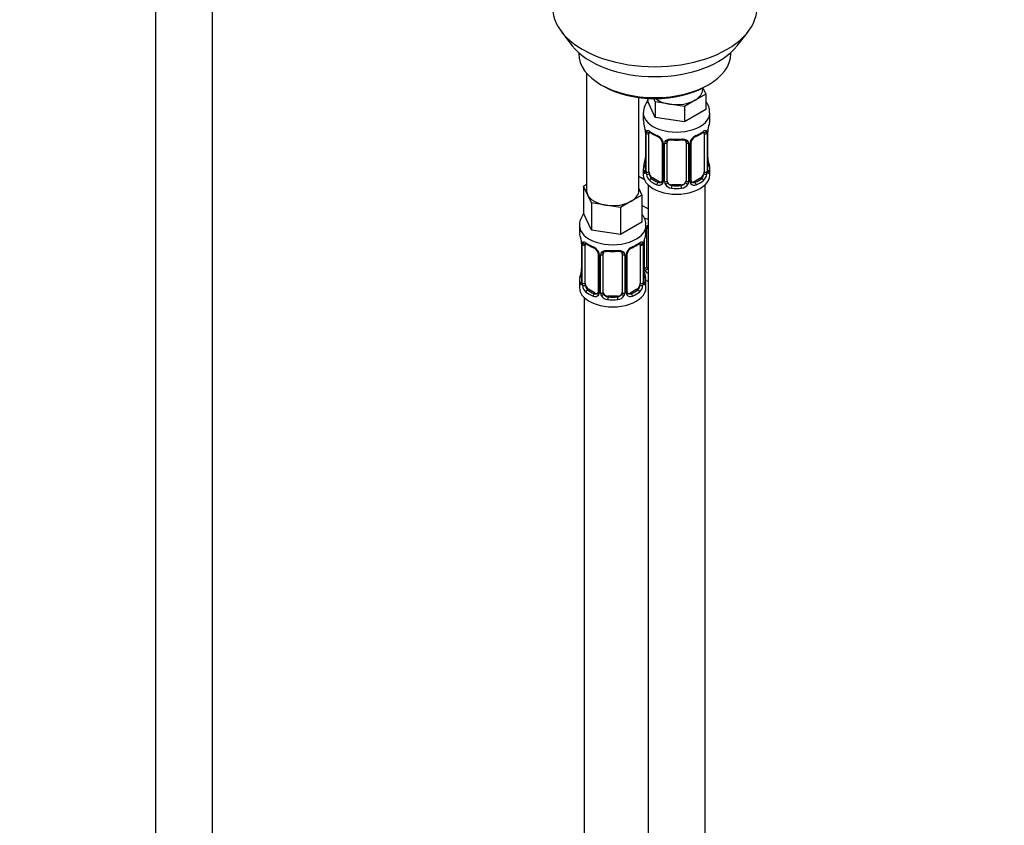
# Model space of a CAD drawing. Units: millimetres. Extents: x 0 to 1471, y 0 to 2760.
# Drawn here: x 207 to 414, y 657 to 826 of the extents above; entities that cross this region are included whole.
import ezdxf
from ezdxf import colors
from ezdxf.entities.mleader import LeaderData, LeaderLine
from ezdxf.math import Vec2, Vec3

# ---------------------------------------------------------------- set-up
doc = ezdxf.new("R2010")
doc.units = ezdxf.units.MM
doc.layers.add('DV5_Défaut', color=7, linetype='Continuous')
doc.layers.add('Défaut', color=7, linetype='Continuous')

# ---------------------------------------------------------------- blocks, each defined once
blk = doc.blocks.new('_DOT')
at = {"color": 0}
blk.add_line((0, 0), (-1, 0), dxfattribs=at)
at = {"color": 0, "const_width": 0.333}
blk.add_lwpolyline([(-0.1665, 0, 1), (0.1665, 0, 1)], format="xyb", close=True, dxfattribs=at)
blk = doc.blocks.new('SE4')
at = {"layer": 'DV5_Défaut', "color": 7, "linetype": 'Continuous'}
for p, q in [((235.68, 894.72), (235.68, 329.4)), ((247.68, 329.4), (247.68, 894.72)), ((321.05, 823.64), (323.33, 820.7)), ((358.02, 820.7), (360.3, 823.64)), ((324.68, 819.26), (324.68, 819.05)), ((356.68, 819.05), (356.68, 819.26)), ((326.34, 814.95), (326.34, 790.27)), ((329.36, 812.52), (330.07, 812.11)), ((350.8, 811.85), (351.41, 810.55)), ((351.28, 812.11), (351.99, 812.52)), ((337.34, 790.27), (337.34, 809.79)), ((351.41, 810.55), (349.16, 809.25)), ((350.77, 811.5), (350.77, 811.83)), ((351.41, 810.55), (351.41, 807.29)), ((339.14, 809.62), (339.14, 809.18)), ((340.78, 805.64), (339.14, 809.18)), ((340.78, 808.91), (340.47, 809.58)), ((343.85, 808.43), (340.78, 808.91)), ((340.78, 808.91), (340.78, 805.64)), ((346.92, 807.96), (343.85, 808.43)), ((349.16, 809.25), (346.92, 807.96)), ((346.92, 807.96), (346.92, 804.69)), ((338.27, 806.6), (338.27, 805.1)), ((346.92, 804.69), (340.78, 805.64)), ((351.41, 807.29), (346.92, 804.69)), ((352.27, 805.1), (352.27, 806.6)), ((338.67, 803.08), (338.68, 803.03)), ((338.72, 802.57), (338.72, 794.51)), ((338.75, 802.49), (338.75, 794.42)), ((338.86, 794.26), (338.86, 802.33)), ((339.47, 794.18), (339.47, 802.24)), ((351.07, 802.24), (351.07, 794.18)), ((351.68, 802.33), (351.68, 794.26)), ((351.79, 794.42), (351.79, 802.49)), ((351.82, 794.51), (351.82, 802.57)), ((342.22, 800.46), (342.22, 792.4)), ((342.46, 800.25), (342.46, 792.19)), ((342.73, 792.12), (342.73, 800.19)), ((343.27, 792.31), (343.27, 800.37)), ((347.27, 800.37), (347.27, 792.31)), ((347.81, 800.19), (347.81, 792.12)), ((348.09, 792.19), (348.09, 800.25)), ((348.33, 792.4), (348.33, 800.46)), ((351.87, 796.76), (351.86, 796.81)), ((338.48, 792.56), (337.34, 793.22)), ((338.27, 794.75), (338.27, 793.54)), ((352.27, 793.54), (352.27, 794.75)), ((325.7, 791.22), (326.34, 791.59)), ((326.52, 789.45), (325.7, 791.22)), ((325.7, 791.22), (325.7, 785.5)), ((339.27, 791.46), (339.27, 566.55)), ((340.18, 792.95), (339.95, 792.82)), ((341.59, 792.13), (340.18, 792.95)), ((341.59, 792.13), (341.37, 792)), ((344.27, 791.49), (344.27, 791.31)), ((346.27, 791.49), (344.27, 791.49)), ((346.27, 791.49), (346.27, 791.31)), ((350.36, 792.95), (348.95, 792.13)), ((348.95, 792.13), (349.18, 792)), ((350.36, 792.95), (350.59, 792.82)), ((351.27, 566.55), (351.27, 791.46)), ((327.35, 787.68), (326.52, 789.45)), ((337.97, 789.32), (335.73, 788.03)), ((337.34, 790.69), (337.97, 789.32)), ((337.97, 789.32), (337.97, 783.61)), ((330.41, 787.2), (327.35, 787.68)), ((327.35, 787.68), (327.35, 781.96)), ((333.48, 786.73), (330.41, 787.2)), ((335.73, 788.03), (333.48, 786.73)), ((339.27, 786.39), (337.97, 787.14)), ((327.35, 781.96), (325.7, 785.5)), ((333.48, 786.73), (333.48, 781.01)), ((324.84, 782.92), (324.84, 781.68)), ((337.97, 783.61), (333.48, 781.01)), ((338.84, 781.68), (338.84, 782.92)), ((333.48, 781.01), (327.35, 781.96)), ((339.03, 774.2), (339.03, 782.26)), ((325.24, 779.66), (325.24, 779.61)), ((325.29, 779.15), (325.29, 771.09)), ((325.31, 779.07), (325.31, 771)), ((325.43, 770.85), (325.43, 778.91)), ((326.04, 770.76), (326.04, 778.82)), ((337.64, 778.82), (337.64, 770.76)), ((338.25, 778.91), (338.25, 770.85)), ((338.36, 771), (338.36, 779.07)), ((338.39, 771.09), (338.39, 779.15)), ((338.49, 774.01), (338.49, 780.01)), ((328.78, 777.05), (328.78, 768.98)), ((329.02, 776.83), (329.02, 768.77)), ((329.29, 768.71), (329.29, 776.77)), ((329.84, 768.89), (329.84, 776.96)), ((333.84, 776.96), (333.84, 768.89)), ((334.38, 776.77), (334.38, 768.71)), ((334.65, 768.77), (334.65, 776.83)), ((334.89, 768.98), (334.89, 777.05)), ((338.44, 773.35), (338.43, 773.39)), ((324.84, 771.33), (324.84, 769.86)), ((338.84, 769.86), (338.84, 771.33)), ((326.75, 769.53), (326.52, 769.4)), ((328.16, 768.72), (326.75, 769.53)), ((328.16, 768.72), (327.93, 768.58)), ((336.93, 769.53), (335.51, 768.72)), ((335.51, 768.72), (335.74, 768.58)), ((336.93, 769.53), (337.16, 769.4)), ((325.84, 767.78), (325.84, 521.64)), ((330.84, 768.08), (330.84, 767.89)), ((332.84, 768.08), (330.84, 768.08)), ((332.84, 768.08), (332.84, 767.89))]:
    blk.add_line(p, q, dxfattribs=at)
for centre, radius, start, end in [((342.61, 806.5), 4.31, 140.5353, 177.4777), ((324.1, 800.29), 14.86, 10.7478, 16.3941), ((366.45, 800.29), 14.86, 163.606, 169.2521), ((336.46, 802.61), 2.26, 359.1336, 10.779), ((335.2, 802.44), 3.55, 0.6583, 9.9884), ((339.97, 802.37), 1.11, 160.4927, 182.2972), ((343.74, 807.77), 6.61, 232.4109, 247.519), ((340.15, 799.54), 2.5, 29.8198, 66.9998), ((340.5, 799.95), 1.84, 28.0488, 67.1914), ((350.39, 799.54), 2.5, 113.0004, 150.18), ((350.04, 799.97), 1.83, 112.9086, 152.4149), ((346.79, 807.8), 6.65, 292.5253, 307.5448), ((350.58, 802.37), 1.1, 357.6841, 19.526), ((355.35, 802.44), 3.55, 170.0079, 179.3454), ((354.49, 802.57), 2.67, 168.932, 179.9375), ((341.54, 800.46), 0.677, 359.9177, 31.1531), ((341.3, 800.23), 1.16, 1.0203, 28.275), ((343.52, 800.2), 0.785, 144.9712, 180.8641), ((345.27, 812.72), 11.84, 264.9819, 275.0181), ((346.99, 800.46), 0.277, 347.4583, 41.3585), ((347.03, 800.2), 0.785, 359.1311, 35.0336), ((349.25, 800.23), 1.16, 151.7186, 178.9861), ((348.99, 800.47), 0.667, 148.6067, 180.2877), ((324.1, 799.55), 14.86, 343.6059, 349.2522), ((336.05, 797.28), 2.67, 348.931, 359.9369), ((354.1, 797.23), 2.28, 179.1563, 190.8342), ((366.45, 799.55), 14.86, 190.7479, 196.394), ((337.73, 794.46), 0.997, 345.5609, 2.5986), ((337.46, 794.38), 1.29, 343.3385, 1.8084), ((341.76, 794.29), 2.89, 180.5093, 191.9483), ((341.21, 794.04), 2.32, 188.7542, 226.8152), ((349.33, 794.04), 2.32, 313.1842, 351.2464), ((348.79, 794.29), 2.89, 348.0493, 359.4931), ((353.08, 794.38), 1.29, 178.1771, 196.676), ((352.77, 794.45), 0.944, 176.4093, 194.4249), ((341.57, 792.35), 0.972, 242.8666, 320.2121), ((341.65, 792.69), 0.746, 247.8303, 300.1488), ((341.68, 792.18), 0.779, 325.2937, 1.0277), ((343.83, 792.14), 1.1, 180.837, 209.4908), ((344.36, 792.47), 1.72, 210.2871, 265.0453), ((344.45, 792.5), 1.21, 206.8319, 261.5389), ((346.1, 792.5), 1.2, 278.249, 333.3802), ((346.18, 792.47), 1.72, 274.9548, 329.7127), ((346.72, 792.14), 1.1, 330.5042, 359.168), ((348.86, 792.18), 0.779, 178.9659, 214.7127), ((348.97, 792.35), 0.972, 219.7872, 297.134), ((348.6, 792.35), 0.268, 168.1197, 221.3102), ((348.56, 792.21), 0.161, 193.086, 260.1785), ((348.89, 792.68), 0.735, 240.3589, 292.8078), ((310.66, 776.87), 14.86, 10.7478, 16.3941), ((353.01, 776.87), 14.86, 163.606, 169.2521), ((323.02, 779.19), 2.26, 359.1336, 10.779), ((321.76, 779.03), 3.55, 0.6583, 9.9884), ((326.53, 778.95), 1.11, 160.4927, 182.2972), ((330.3, 784.35), 6.61, 232.4109, 247.519), ((333.35, 784.38), 6.65, 292.5253, 307.5448), ((337.14, 778.96), 1.1, 357.6841, 19.526), ((341.91, 779.03), 3.55, 170.0079, 179.3454), ((341.06, 779.15), 2.67, 168.932, 179.9375), ((326.72, 776.12), 2.5, 29.8198, 66.9998), ((327.06, 776.53), 1.84, 28.0488, 67.1914), ((328.11, 777.05), 0.677, 359.9177, 31.1531), ((327.86, 776.81), 1.16, 1.0203, 28.275), ((330.08, 776.78), 0.785, 144.9712, 180.8641), ((331.84, 789.3), 11.84, 264.9819, 275.0181), ((333.55, 777.04), 0.277, 347.4583, 41.3585), ((333.59, 776.78), 0.785, 359.1311, 35.0336), ((335.81, 776.81), 1.16, 151.7186, 178.9861), ((336.95, 776.12), 2.5, 113.0004, 150.18), ((335.56, 777.05), 0.667, 148.6067, 180.2877), ((336.61, 776.55), 1.83, 112.9086, 152.4149), ((310.66, 776.13), 14.86, 343.6059, 349.2522), ((322.62, 773.86), 2.67, 348.931, 359.9369), ((340.67, 773.82), 2.28, 179.1563, 190.8342), ((353.01, 776.14), 14.86, 190.7479, 196.394), ((339.59, 774.03), 1.1, 180.837, 209.4908), ((340.12, 774.36), 1.72, 210.2871, 240.2116), ((340.21, 774.39), 1.21, 206.8319, 218.7313), ((324.29, 771.04), 0.997, 345.5609, 2.5986), ((324.02, 770.96), 1.29, 343.3385, 1.8084), ((328.32, 770.87), 2.89, 180.5093, 191.9483), ((335.35, 770.87), 2.89, 348.0493, 359.4931), ((339.65, 770.96), 1.29, 178.1771, 196.676), ((339.33, 771.03), 0.944, 176.4093, 194.4249), ((327.78, 770.63), 2.32, 188.7542, 226.8152), ((328.21, 769.28), 0.746, 247.8303, 300.1488), ((328.24, 768.76), 0.779, 325.2937, 1.0277), ((330.39, 768.72), 1.1, 180.837, 209.4908), ((331.01, 769.09), 1.21, 206.8319, 261.5389), ((332.66, 769.08), 1.2, 278.249, 333.3802), ((333.28, 768.72), 1.1, 330.5042, 359.168), ((335.43, 768.76), 0.779, 178.9659, 214.7127), ((335.16, 768.93), 0.268, 168.1197, 221.3102), ((335.12, 768.79), 0.161, 193.086, 260.1785), ((335.46, 769.26), 0.735, 240.3589, 292.8078), ((335.89, 770.63), 2.32, 313.1842, 351.2464), ((328.14, 768.94), 0.972, 242.8666, 320.2121), ((330.92, 769.05), 1.72, 210.2871, 265.0453), ((332.75, 769.05), 1.72, 274.9548, 329.7127), ((335.54, 768.94), 0.972, 219.7872, 297.134)]:
    blk.add_arc(centre, radius, start, end, dxfattribs=at)
for centre, major_axis, ratio, start_param, end_param in [((340.68, 828.71), (-21.5, 0), 0.57735, 0, 3.141593), ((340.68, 825.18), (19, 0), 0.57735, 3.562127, 5.862651), ((340.68, 819.05), (16, 0), 0.57735, 3.141593, 6.283185), ((340.68, 818.24), (-15, 0), 0.57735, 0.785398, 2.356194), ((345.27, 811.5), (-5.5, 0), 0.57735, 2.356194, 3.141593), ((345.27, 811.5), (-5.5, 0), 0.57735, 0.650595, 1.308997), ((345.27, 811.5), (5.5, 0), 0.57735, 4.45059, 5.497787), ((345.27, 806.6), (-7, 0), 0.57735, 6.269491, 6.283185), ((345.27, 806.6), (-7, 0), 0.57735, 0, 3.142044), ((345.27, 805.1), (7, 0), 0.57735, 3.141593, 3.293694), ((345.27, 805.1), (-7, 0), 0.57735, 2.989492, 3.141593), ((339.07, 803.14), (0.395, 0.063), 0.166114, 3.101858, 3.429422), ((339.12, 802.57), (0.4, 0), 0.57735, 3.116364, 3.141591), ((339.12, 802.57), (0.4, 0), 0.57735, 3.141591, 3.513239), ((339.23, 802.42), (0.4, 0), 0.57735, 3.555344, 5.371005), ((339.29, 802.84), (0.373, -0.146), 0.85055, 3.855675, 5.740852), ((340.18, 801.83), (-0.5, 0.866), 0.57735, 0.338885, 0.785398), ((345.27, 805.1), (-7, 0), 0.57735, 0.633297, 0.937499), ((339.95, 802.84), (0.247, 0.314), 0.658162, 2.44473, 3.142157), ((341.37, 802.02), (0.156, 0.368), 0.483207, 2.29088, 3.172612), ((349.18, 802.02), (-0.156, 0.368), 0.483207, 3.125495, 3.992305), ((345.27, 805.1), (7, 0), 0.57735, 5.345686, 5.649888), ((350.59, 802.84), (-0.247, 0.314), 0.658162, 3.141014, 3.838456), ((351.26, 802.84), (-0.373, -0.146), 0.85055, 0.542333, 2.42751), ((350.36, 801.83), (0.5, 0.866), 0.57735, 5.497787, 5.9443), ((351.31, 802.42), (-0.4, 0), 0.57735, 0.912181, 2.727841), ((351.42, 802.57), (-0.4, 0), 0.57735, 2.769946, 3.146041), ((351.47, 803.14), (-0.395, 0.063), 0.166114, 2.853764, 3.184441), ((342.49, 800.99), (0.359, 0.176), 0.358003, 3.128678, 4.05706), ((342.62, 800.46), (0.4, 0), 0.57735, 3.139793, 4.298637), ((342.87, 800.4), (0.4, 0), 0.57735, 4.340743, 6.156403), ((343.01, 800.87), (-0.332, 0.222), 0.641506, 1.587428, 3.144325), ((344.27, 800.37), (-1, 0), 0.816497, 6.156042, 6.283185), ((345.27, 805.1), (-7, 0), 0.57735, 1.418695, 1.722897), ((344.27, 801.33), (0.035, 0.398), 0.123712, 2.191761, 3.141507), ((346.27, 801.33), (-0.035, 0.398), 0.123712, 3.14166, 4.091425), ((347.53, 800.87), (0.332, 0.222), 0.641506, 3.148799, 4.695758), ((347.67, 800.4), (-0.4, 0), 0.57735, 0.126783, 1.942443), ((347.93, 800.46), (-0.4, 0), 0.57735, 1.984548, 3.144521), ((348.06, 800.99), (-0.359, 0.176), 0.358003, 2.226125, 3.168892), ((345.27, 794.75), (7, 0), 0.57735, 2.989492, 3.293694), ((338.75, 795.32), (0.387, -0.103), 0.80707, 1.846723, 3.352676), ((345.27, 795.07), (6.6, 0), 0.57735, 3.017713, 3.265472), ((339.07, 796.7), (0.395, -0.063), 0.166114, 3.188685, 3.653865), ((351.47, 796.7), (-0.395, -0.063), 0.166114, 2.62932, 3.097862), ((351.8, 795.32), (-0.387, -0.103), 0.80707, 2.93051, 4.436462), ((345.27, 795.07), (-6.6, 0), 0.57735, 3.017713, 3.265472), ((345.27, 794.75), (-7, 0), 0.57735, 2.989492, 3.293694), ((341.03, 795.58), (5.5, 0), 0.57735, 3.976369, 4.212295), ((345.27, 793.54), (-7, 0), 0.57735, 0, 3.141593), ((338.75, 794.17), (-0.387, -0.103), 0.80707, 4.501306, 6.072102), ((339.07, 794.09), (0.381, -0.123), 0.86268, 3.140217, 3.728142), ((339.12, 794.51), (0.4, 0), 0.57735, 3.141593, 3.513239), ((339.23, 794.36), (-0.4, 0), 0.57735, 0.413752, 2.229412), ((339.29, 793.79), (-0.392, -0.078), 0.178244, 0.357599, 2.242775), ((340.18, 793.77), (-0.5, 0.866), 0.57735, 0.785398, 1.231911), ((340.18, 793.77), (0.5, -0.866), 0.57735, 4.373504, 5.497787), ((350.36, 793.77), (0.5, 0.866), 0.57735, 3.926991, 5.051274), ((350.36, 793.77), (0.5, 0.866), 0.57735, 5.051274, 5.497787), ((351.26, 793.79), (0.392, -0.078), 0.178244, 4.04041, 5.925586), ((351.31, 794.36), (0.4, 0), 0.57735, 4.053773, 5.869434), ((351.42, 794.51), (-0.4, 0), 0.57735, 2.769946, 3.141593), ((351.8, 794.17), (0.387, -0.103), 0.80707, 0.211083, 1.781879), ((351.47, 794.09), (-0.381, -0.123), 0.86268, 2.555043, 3.150923), ((339.95, 792.49), (-0.247, -0.314), 0.658162, 4.015526, 5.586322), ((345.27, 794.75), (-7, 0), 0.57735, 0.633297, 0.937499), ((345.27, 795.07), (-6.6, 0), 0.57735, 0.633297, 0.937499), ((341.37, 791.68), (-0.156, -0.368), 0.483207, 3.861676, 5.432473), ((341.59, 792.95), (-0.5, 0.866), 0.57735, 2.356194, 3.141593), ((342.49, 791.94), (0.333, -0.222), 0.670791, 3.124422, 4.652076), ((342.62, 792.4), (0.4, 0), 0.57735, 3.141593, 4.298637), ((342.87, 792.34), (-0.4, 0), 0.57735, 1.19915, 3.01481), ((343.01, 791.82), (-0.355, -0.185), 0.387288, 0.98259, 2.867767), ((344.27, 792.31), (1, 0), 0.816497, 3.141593, 3.588106), ((344.27, 792.31), (-1, 0), 0.816497, 0.446513, 1.570796), ((344.27, 790.98), (-0.035, -0.398), 0.123712, 3.762557, 5.333353), ((345.27, 795.07), (-6.6, 0), 0.57735, 1.418695, 1.722897), ((346.27, 792.31), (1, 0), 0.816497, 4.712389, 5.836672), ((346.27, 790.98), (0.035, -0.398), 0.123712, 0.949832, 2.520628), ((346.27, 792.31), (1, 0), 0.816497, 5.836672, 6.283185), ((347.53, 791.82), (0.355, -0.185), 0.387288, 3.415419, 5.300595), ((347.67, 792.34), (0.4, 0), 0.57735, 3.268375, 5.084035), ((347.93, 792.4), (-0.4, 0), 0.57735, 1.984548, 3.141593), ((348.06, 791.94), (-0.333, -0.222), 0.670791, 1.631109, 3.167029), ((348.95, 792.95), (0.5, 0.866), 0.57735, 3.141593, 3.926991), ((345.27, 795.07), (6.6, 0), 0.57735, 5.345686, 5.649888), ((349.18, 791.68), (0.156, -0.368), 0.483207, 0.850713, 2.421509), ((345.27, 794.75), (7, 0), 0.57735, 5.345686, 5.649888), ((350.59, 792.49), (0.247, -0.314), 0.658162, 0.696863, 2.267659), ((331.84, 790.27), (5.5, 0), 0.57735, 3.141593, 3.403392), ((331.84, 790.27), (-5.5, 0), 0.57735, 0.261799, 1.308997), ((331.84, 790.27), (-5.5, 0), 0.57735, 2.356194, 3.141593), ((345.27, 794.75), (7, 0), 0.57735, 4.560288, 4.86449), ((331.84, 790.27), (5.5, 0), 0.57735, 4.45059, 5.497787), ((331.84, 782.92), (-7, 0), 0.57735, 0, 3.148908), ((331.84, 782.92), (-7, 0), 0.57735, 6.282704, 6.283185), ((341.03, 788.23), (-7, 0), 0.57735, 1.186532, 1.31703), ((331.84, 781.68), (7, 0), 0.57735, 3.141593, 3.293694), ((331.84, 781.68), (-7, 0), 0.57735, 2.989492, 3.141593), ((338.77, 782.76), (-0.332, 0.222), 0.641506, 2.171912, 3.144325), ((338.63, 782.29), (0.4, 0), 0.57735, 5.248741, 6.156403), ((340.03, 782.26), (-1, 0), 0.816497, 6.156042, 6.283185), ((325.64, 779.72), (0.395, 0.063), 0.166114, 3.101858, 3.429422), ((325.69, 779.15), (0.4, 0), 0.57735, 3.116364, 3.141591), ((325.69, 779.15), (0.4, 0), 0.57735, 3.141591, 3.513239), ((325.79, 779), (0.4, 0), 0.57735, 3.555344, 5.371005), ((325.85, 779.42), (0.373, -0.146), 0.85055, 3.855675, 5.740852), ((326.75, 778.41), (-0.5, 0.866), 0.57735, 0.338885, 0.785398), ((331.84, 781.68), (-7, 0), 0.57735, 0.633297, 0.937499), ((326.52, 779.42), (0.247, 0.314), 0.658162, 2.44473, 3.142157), ((331.84, 781.68), (7, 0), 0.57735, 5.345686, 5.649888), ((337.16, 779.42), (-0.247, 0.314), 0.658162, 3.141014, 3.838456), ((337.82, 779.42), (-0.373, -0.146), 0.85055, 0.542333, 2.42751), ((336.93, 778.41), (0.5, 0.866), 0.57735, 5.497787, 5.9443), ((337.88, 779), (-0.4, 0), 0.57735, 0.912181, 2.727841), ((337.99, 779.15), (-0.4, 0), 0.57735, 2.769946, 3.146041), ((338.04, 779.72), (-0.395, 0.063), 0.166114, 2.853764, 3.184441), ((327.93, 778.61), (0.156, 0.368), 0.483207, 2.29088, 3.172612), ((329.05, 777.57), (0.359, 0.176), 0.358003, 3.128678, 4.05706), ((329.18, 777.05), (0.4, 0), 0.57735, 3.139793, 4.298637), ((329.44, 776.98), (0.4, 0), 0.57735, 4.340743, 6.156403), ((329.57, 777.45), (-0.332, 0.222), 0.641506, 1.587428, 3.144325), ((330.84, 776.96), (-1, 0), 0.816497, 6.156042, 6.283185), ((331.84, 781.68), (-7, 0), 0.57735, 1.418695, 1.722897), ((330.84, 777.91), (0.035, 0.398), 0.123712, 2.191761, 3.141507), ((332.84, 777.91), (-0.035, 0.398), 0.123712, 3.14166, 4.091425), ((334.1, 777.45), (0.332, 0.222), 0.641506, 3.148799, 4.695758), ((334.23, 776.98), (-0.4, 0), 0.57735, 0.126783, 1.942443), ((334.49, 777.05), (-0.4, 0), 0.57735, 1.984548, 3.144521), ((334.62, 777.57), (-0.359, 0.176), 0.358003, 2.226125, 3.168892), ((335.74, 778.61), (-0.156, 0.368), 0.483207, 3.125495, 3.992305), ((325.64, 773.28), (0.395, -0.063), 0.166114, 3.188685, 3.653865), ((338.04, 773.28), (-0.395, -0.063), 0.166114, 2.62932, 3.097862), ((338.63, 774.23), (-0.4, 0), 0.57735, 1.19915, 3.01481), ((338.77, 773.71), (-0.355, -0.185), 0.387288, 0.98259, 2.867767), ((340.03, 774.2), (1, 0), 0.816497, 3.141593, 3.588106), ((340.03, 774.2), (-1, 0), 0.816497, 0.446513, 0.711537), ((331.84, 771.33), (7, 0), 0.57735, 2.989492, 3.293694), ((325.31, 771.91), (0.387, -0.103), 0.80707, 1.846723, 3.352676), ((325.31, 770.75), (-0.387, -0.103), 0.80707, 4.501306, 6.072102), ((331.84, 771.66), (6.6, 0), 0.57735, 3.017713, 3.265472), ((325.64, 770.67), (0.381, -0.123), 0.86268, 3.140217, 3.728142), ((325.69, 771.09), (0.4, 0), 0.57735, 3.141593, 3.513239), ((325.79, 770.94), (-0.4, 0), 0.57735, 0.413752, 2.229412), ((326.75, 770.35), (-0.5, 0.866), 0.57735, 0.785398, 1.231911), ((336.93, 770.35), (0.5, 0.866), 0.57735, 5.051274, 5.497787), ((337.88, 770.94), (0.4, 0), 0.57735, 4.053773, 5.869434), ((337.99, 771.09), (-0.4, 0), 0.57735, 2.769946, 3.141593), ((338.36, 770.75), (0.387, -0.103), 0.80707, 0.211083, 1.781879), ((338.36, 771.91), (-0.387, -0.103), 0.80707, 2.93051, 4.436462), ((331.84, 771.66), (-6.6, 0), 0.57735, 3.017713, 3.265472), ((338.04, 770.67), (-0.381, -0.123), 0.86268, 2.555043, 3.150923), ((331.84, 771.33), (-7, 0), 0.57735, 2.989492, 3.293694), ((341.03, 775.17), (-7, 0), 0.57735, 1.252237, 1.31703), ((331.84, 769.86), (-7, 0), 0.57735, 0, 3.141593), ((325.85, 770.37), (-0.392, -0.078), 0.178244, 0.357599, 2.242775), ((326.75, 770.35), (0.5, -0.866), 0.57735, 4.373504, 5.497787), ((326.52, 769.07), (-0.247, -0.314), 0.658162, 4.015526, 5.586322), ((331.84, 771.33), (-7, 0), 0.57735, 0.633297, 0.937499), ((331.84, 771.66), (-6.6, 0), 0.57735, 0.633297, 0.937499), ((327.93, 768.26), (-0.156, -0.368), 0.483207, 3.861676, 5.432473), ((328.16, 769.53), (-0.5, 0.866), 0.57735, 2.356194, 3.141593), ((329.05, 768.52), (0.333, -0.222), 0.670791, 3.124422, 4.652076), ((329.18, 768.98), (0.4, 0), 0.57735, 3.141593, 4.298637), ((329.44, 768.92), (-0.4, 0), 0.57735, 1.19915, 3.01481), ((329.57, 768.4), (-0.355, -0.185), 0.387288, 0.98259, 2.867767), ((330.84, 768.89), (1, 0), 0.816497, 3.141593, 3.588106), ((330.84, 768.89), (1, 0), 0.816497, 3.588106, 4.712389), ((332.84, 768.89), (1, 0), 0.816497, 4.712389, 5.836672), ((332.84, 768.89), (1, 0), 0.816497, 5.836672, 6.283185), ((334.1, 768.4), (0.355, -0.185), 0.387288, 3.415419, 5.300595), ((334.23, 768.92), (0.4, 0), 0.57735, 3.268375, 5.084035), ((334.49, 768.98), (-0.4, 0), 0.57735, 1.984548, 3.141593), ((334.62, 768.52), (-0.333, -0.222), 0.670791, 1.631109, 3.167029), ((335.51, 769.53), (0.5, 0.866), 0.57735, 3.141593, 3.926991), ((331.84, 771.66), (6.6, 0), 0.57735, 5.345686, 5.649888), ((335.74, 768.26), (0.156, -0.368), 0.483207, 0.850713, 2.421509), ((331.84, 771.33), (7, 0), 0.57735, 5.345686, 5.649888), ((336.93, 770.35), (0.5, 0.866), 0.57735, 3.926991, 5.051274), ((337.16, 769.07), (0.247, -0.314), 0.658162, 0.696863, 2.267659), ((337.82, 770.37), (0.392, -0.078), 0.178244, 4.04041, 5.925586), ((330.84, 767.56), (-0.035, -0.398), 0.123712, 3.762557, 5.333353), ((331.84, 771.33), (7, 0), 0.57735, 4.560288, 4.86449), ((331.84, 771.66), (-6.6, 0), 0.57735, 1.418695, 1.722897), ((332.84, 767.56), (0.035, -0.398), 0.123712, 0.949832, 2.520628)]:
    blk.add_ellipse(centre, major_axis=major_axis, ratio=ratio, start_param=start_param, end_param=end_param, dxfattribs=at)
for points, knots in [([(352.22, 806.6), (352.22, 806.97), (352.2, 807.68), (351.8, 808.48), (351.49, 808.91), (351.43, 808.98)], [0, 0, 0, 0, 0.3904271, 0.8896531, 1, 1, 1, 1]), ([(338.93, 802.74), (338.95, 802.81), (338.99, 802.85), (339.08, 802.91), (339.13, 802.92), (339.25, 802.92), (339.32, 802.89), (339.47, 802.82), (339.55, 802.77), (339.63, 802.7)], [0, 0, 0, 0, 0.25, 0.25, 0.5, 0.5, 0.75, 0.75, 1, 1, 1, 1]), ([(339.52, 802.63), (339.52, 802.63), (339.53, 802.64), (339.58, 802.62), (339.66, 802.56), (339.71, 802.52)], [0, 0, 0, 0, 0.124121, 0.580522, 1, 1, 1, 1]), ([(350.83, 802.52), (350.87, 802.55), (350.94, 802.61), (351.01, 802.63), (351.02, 802.63), (351.02, 802.63)], [0, 0, 0, 0, 0.308238, 0.778898, 1, 1, 1, 1]), ([(350.91, 802.7), (351, 802.77), (351.08, 802.82), (351.22, 802.89), (351.29, 802.92), (351.41, 802.92), (351.46, 802.91), (351.55, 802.85), (351.59, 802.81), (351.62, 802.74)], [0, 0, 0, 0, 0.25, 0.25, 0.5, 0.5, 0.75, 0.75, 1, 1, 1, 1]), ([(342.87, 800.65), (342.93, 800.74), (343.01, 800.81), (343.2, 800.94), (343.31, 800.99), (343.54, 801.06), (343.67, 801.09), (343.93, 801.11), (344.07, 801.11), (344.21, 801.1)], [0, 0, 0, 0, 0.25, 0.25, 0.5, 0.5, 0.75, 0.75, 1, 1, 1, 1]), ([(343.35, 800.64), (343.36, 800.67), (343.41, 800.74), (343.58, 800.85), (343.88, 800.94), (344.11, 800.93), (344.24, 800.93)], [0, 0, 0, 0, 0.11799, 0.422119, 0.708734, 1, 1, 1, 1]), ([(346.31, 800.92), (346.37, 800.93), (346.53, 800.95), (346.82, 800.9), (347.08, 800.79), (347.16, 800.7), (347.2, 800.64)], [0, 0, 0, 0, 0.132972, 0.426638, 0.720808, 1, 1, 1, 1]), ([(346.33, 801.1), (346.47, 801.11), (346.61, 801.11), (346.87, 801.09), (347, 801.06), (347.23, 800.99), (347.34, 800.94), (347.53, 800.81), (347.61, 800.74), (347.67, 800.65)], [0, 0, 0, 0, 0.25, 0.25, 0.5, 0.5, 0.75, 0.75, 1, 1, 1, 1]), ([(338.7, 794.01), (338.67, 793.95), (338.65, 793.9), (338.58, 793.85), (338.55, 793.84), (338.49, 793.87), (338.46, 793.9), (338.4, 793.99), (338.37, 794.05), (338.35, 794.13)], [0, 0, 0, 0, 0.25, 0.25, 0.5, 0.5, 0.75, 0.75, 1, 1, 1, 1]), ([(338.69, 794.22), (338.69, 794.21), (338.69, 794.2), (338.68, 794.19), (338.68, 794.19)], [0, 0, 0, 0, 0.535092, 1, 1, 1, 1]), ([(339.54, 793.78), (339.56, 793.69), (339.58, 793.59), (339.62, 793.4), (339.65, 793.31), (339.75, 793.06), (339.84, 792.91), (339.95, 792.82)], [0, 0, 0, 0, 0.25, 0.25, 0.5, 0.5, 1, 1, 1, 1]), ([(350.59, 792.82), (350.65, 792.87), (350.69, 792.92), (350.78, 793.06), (350.82, 793.14), (350.92, 793.4), (350.97, 793.59), (351, 793.78)], [0, 0, 0, 0, 0.25, 0.25, 0.5, 0.5, 1, 1, 1, 1]), ([(351.86, 794.19), (351.86, 794.19), (351.86, 794.2), (351.85, 794.21), (351.85, 794.22)], [0, 0, 0, 0, 0.589285, 1, 1, 1, 1]), ([(352.19, 794.13), (352.17, 794.05), (352.14, 793.99), (352.09, 793.9), (352.06, 793.87), (351.99, 793.84), (351.96, 793.85), (351.9, 793.9), (351.87, 793.95), (351.85, 794.01)], [0, 0, 0, 0, 0.25, 0.25, 0.5, 0.5, 0.75, 0.75, 1, 1, 1, 1]), ([(325.85, 785.52), (325.58, 785.2), (325.13, 784.49), (324.8, 783.53), (324.87, 783.04), (324.88, 782.93)], [0, 0, 0, 0, 0.4443242, 0.8883753, 1, 1, 1, 1]), ([(338.77, 782.96), (338.79, 783.16), (338.83, 783.74), (338.5, 784.56), (338.14, 785.11), (338.01, 785.29)], [0, 0, 0, 0, 0.2187512, 0.7372853, 1, 1, 1, 1]), ([(338.82, 782.74), (338.84, 782.75), (338.85, 782.75), (338.96, 782.83), (339.07, 782.88), (339.21, 782.92), (339.24, 782.93), (339.27, 782.94)], [0, 0, 0, 0, 0.108601, 0.108601, 0.831551, 0.831551, 1, 1, 1, 1]), ([(339.11, 782.53), (339.12, 782.56), (339.15, 782.61), (339.21, 782.66), (339.26, 782.68)], [0, 0, 0, 0, 0.392263, 1, 1, 1, 1]), ([(325.49, 779.32), (325.52, 779.39), (325.55, 779.44), (325.64, 779.5), (325.7, 779.51), (325.82, 779.5), (325.89, 779.48), (326.03, 779.4), (326.11, 779.35), (326.19, 779.29)], [0, 0, 0, 0, 0.25, 0.25, 0.5, 0.5, 0.75, 0.75, 1, 1, 1, 1]), ([(326.09, 779.22), (326.09, 779.22), (326.09, 779.22), (326.15, 779.2), (326.23, 779.14), (326.27, 779.11)], [0, 0, 0, 0, 0.124121, 0.580522, 1, 1, 1, 1]), ([(337.4, 779.1), (337.43, 779.13), (337.51, 779.19), (337.58, 779.22), (337.59, 779.22), (337.58, 779.22)], [0, 0, 0, 0, 0.308238, 0.778898, 1, 1, 1, 1]), ([(337.48, 779.29), (337.56, 779.35), (337.64, 779.4), (337.79, 779.48), (337.86, 779.5), (337.98, 779.51), (338.03, 779.5), (338.12, 779.44), (338.16, 779.39), (338.18, 779.32)], [0, 0, 0, 0, 0.25, 0.25, 0.5, 0.5, 0.75, 0.75, 1, 1, 1, 1]), ([(329.44, 777.23), (329.5, 777.32), (329.58, 777.39), (329.77, 777.52), (329.88, 777.57), (330.11, 777.65), (330.24, 777.67), (330.5, 777.7), (330.64, 777.7), (330.78, 777.68)], [0, 0, 0, 0, 0.25, 0.25, 0.5, 0.5, 0.75, 0.75, 1, 1, 1, 1]), ([(329.91, 777.22), (329.93, 777.25), (329.97, 777.32), (330.14, 777.43), (330.45, 777.52), (330.67, 777.52), (330.8, 777.51)], [0, 0, 0, 0, 0.11799, 0.422119, 0.708734, 1, 1, 1, 1]), ([(332.87, 777.51), (332.93, 777.51), (333.1, 777.53), (333.38, 777.49), (333.64, 777.37), (333.72, 777.28), (333.77, 777.22)], [0, 0, 0, 0, 0.132972, 0.426638, 0.720808, 1, 1, 1, 1]), ([(332.9, 777.68), (333.04, 777.7), (333.17, 777.7), (333.44, 777.67), (333.56, 777.65), (333.8, 777.57), (333.91, 777.52), (334.09, 777.4), (334.17, 777.32), (334.24, 777.23)], [0, 0, 0, 0, 0.25, 0.25, 0.5, 0.5, 0.75, 0.75, 1, 1, 1, 1]), ([(325.26, 770.59), (325.24, 770.53), (325.21, 770.48), (325.15, 770.43), (325.12, 770.42), (325.05, 770.45), (325.02, 770.48), (324.96, 770.57), (324.94, 770.64), (324.92, 770.72)], [0, 0, 0, 0, 0.25, 0.25, 0.5, 0.5, 0.75, 0.75, 1, 1, 1, 1]), ([(325.26, 770.8), (325.25, 770.79), (325.25, 770.78), (325.25, 770.77), (325.25, 770.77)], [0, 0, 0, 0, 0.535092, 1, 1, 1, 1]), ([(338.76, 770.72), (338.73, 770.64), (338.71, 770.57), (338.65, 770.48), (338.62, 770.45), (338.56, 770.42), (338.52, 770.43), (338.46, 770.48), (338.44, 770.53), (338.41, 770.59)], [0, 0, 0, 0, 0.25, 0.25, 0.5, 0.5, 0.75, 0.75, 1, 1, 1, 1]), ([(338.42, 770.78), (338.42, 770.77), (338.42, 770.78), (338.42, 770.79), (338.42, 770.8)], [0, 0, 0, 0, 0.5892851, 1, 1, 1, 1]), ([(326.11, 770.36), (326.12, 770.27), (326.14, 770.17), (326.19, 769.99), (326.22, 769.89), (326.32, 769.64), (326.41, 769.5), (326.52, 769.4)], [0, 0, 0, 0, 0.25, 0.25, 0.5, 0.5, 1, 1, 1, 1]), ([(337.16, 769.4), (337.21, 769.45), (337.26, 769.51), (337.35, 769.65), (337.39, 769.72), (337.49, 769.98), (337.54, 770.17), (337.57, 770.36)], [0, 0, 0, 0, 0.25, 0.25, 0.5, 0.5, 1, 1, 1, 1])]:
    blk.add_open_spline(points, degree=3, knots=knots, dxfattribs=at)
for points in [[(343.29, 800.48), (343.3, 800.57), (343.32, 800.62), (343.35, 800.64)], [(342.15, 792.17), (342.14, 792.12), (342.09, 792.08), (342.01, 792.06)], [(342.22, 792.4), (342.2, 792.26), (342.18, 792.18), (342.15, 792.17)], [(339.05, 782.37), (339.05, 782.46), (339.07, 782.51), (339.11, 782.53)], [(329.86, 777.06), (329.86, 777.15), (329.88, 777.2), (329.92, 777.22)], [(328.71, 768.75), (328.7, 768.7), (328.65, 768.67), (328.58, 768.64)], [(328.78, 768.98), (328.77, 768.84), (328.75, 768.77), (328.71, 768.75)]]:
    blk.add_open_spline(points, degree=3, dxfattribs=at)

msp = doc.modelspace()

# ---------------------------------------------------------------- block references
at = {"layer": 'Défaut'}
msp.add_blockref('SE4', (0, 0), dxfattribs=at)

# ---------------------------------------------------------------- leaders
at = {"layer": 'Défaut', "color": 7, "linetype": 'Continuous'}
ml = msp.add_multileader_mtext('Standard', dxfattribs=at)
ml.set_content('{\\pxsm0.9;\\fSolid Edge ISO|b1||i0||c0|p34;\\W1.;07/03/2024\\P}', color=256)
ml.set_leader_properties()
ml.set_arrow_properties(name='DOT')
ml.build(insert=Vec2(0, 0))
ml.multileader.update_dxf_attribs({"leader_type": 0, "dogleg_length": 0, "arrow_head_size": 12})
ctx = ml.context
ctx.base_point, ctx.char_height, ctx.arrow_head_size = Vec3(1383.26, 2750.95), 12, 12
notes = []
notes.append((ctx, [(0, (0, 0, 0), (0, 0), (1, 0), 1, [])]))
ctx.mtext.insert = Vec3(1385.26, 2756.95)
for ctx, leaders in notes:
    for number, flags, end, landing, length, lines in leaders:
        leader = LeaderData()
        leader.index, (leader.has_last_leader_line, leader.has_dogleg_vector, leader.attachment_direction) = number, flags
        leader.last_leader_point, leader.dogleg_vector, leader.dogleg_length = Vec3(end), Vec3(landing), length
        for number, points, colour, breaks in lines:
            line = LeaderLine()
            line.index, line.vertices, line.color, line.breaks = number, Vec3.list(points), colors.encode_raw_color(colour), breaks
            leader.lines.append(line)
        ctx.leaders.append(leader)

doc.saveas('drawing.dxf')
